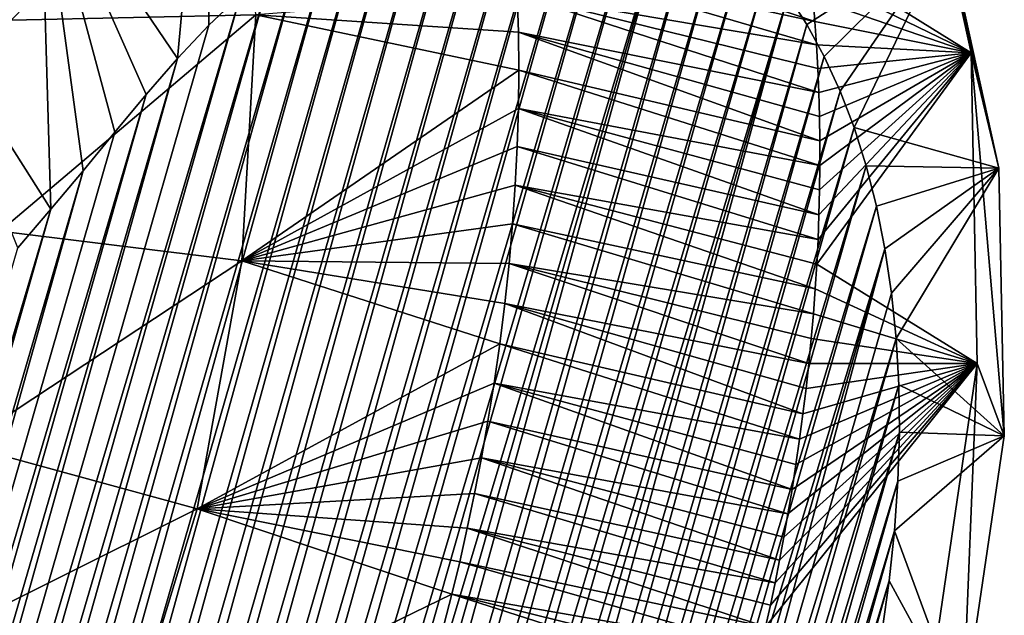
# Model space of a CAD drawing. Units: millimetres. Extents: x -29 to 165, y 0 to 143.
# Drawn here: x 160 to 165, y 126 to 130 of the extents above; entities that cross this region are included whole.
import ezdxf

# ---------------------------------------------------------------- set-up
doc = ezdxf.new("R2010")
doc.units = ezdxf.units.MM
doc.header["$LTSCALE"] = 52.148148
for name, color, linetype in [('104', 7, 'CONTINUOUS'), ('108', 7, 'CONTINUOUS'), ('109', 7, 'CONTINUOUS'), ('111', 7, 'CONTINUOUS')]:
    doc.layers.add(name, color=color, linetype=linetype)

msp = doc.modelspace()

# ---------------------------------------------------------------- linework, layer by layer
at = {"layer": '104', "linetype": 'Continuous'}
for points in [[(158.4692, 117.415, 124.2568), (158.2265, 117.1271, 124.0369), (162.087, 130.5278, 124.0615), (158.4692, 117.415, 124.2568)], [(162.087, 130.5278, 124.0615), (158.2265, 117.1271, 124.0369), (161.9036, 130.4762, 123.83), (162.087, 130.5278, 124.0615)], [(158.7085, 117.6988, 124.4735), (158.4692, 117.415, 124.2568), (162.2677, 130.5616, 124.2962), (158.7085, 117.6988, 124.4735)], [(162.2677, 130.5616, 124.2962), (158.4692, 117.415, 124.2568), (162.087, 130.5278, 124.0615), (162.2677, 130.5616, 124.2962)], [(158.9443, 117.9785, 124.6872), (158.7085, 117.6988, 124.4735), (162.4433, 130.5777, 124.5309), (158.9443, 117.9785, 124.6872)], [(162.4433, 130.5777, 124.5309), (158.7085, 117.6988, 124.4735), (162.2677, 130.5616, 124.2962), (162.4433, 130.5777, 124.5309)], [(162.6138, 130.5755, 124.7659), (158.9443, 117.9785, 124.6872), (162.4433, 130.5777, 124.5309), (162.6138, 130.5755, 124.7659)], [(159.1767, 118.2542, 124.8976), (158.9443, 117.9785, 124.6872), (162.6138, 130.5755, 124.7659), (159.1767, 118.2542, 124.8976)], [(162.7814, 130.555, 125.0041), (159.1767, 118.2542, 124.8976), (162.6138, 130.5755, 124.7659), (162.7814, 130.555, 125.0041)], [(159.4055, 118.5257, 125.1049), (159.1767, 118.2542, 124.8976), (162.7814, 130.555, 125.0041), (159.4055, 118.5257, 125.1049)], [(162.9448, 130.5169, 125.2434), (159.4055, 118.5257, 125.1049), (162.7814, 130.555, 125.0041), (162.9448, 130.5169, 125.2434)], [(158.2265, 117.1271, 124.0369), (157.9803, 116.8351, 123.8138), (161.9036, 130.4762, 123.83), (158.2265, 117.1271, 124.0369)], [(161.9036, 130.4762, 123.83), (157.9803, 116.8351, 123.8138), (161.7198, 130.4067, 123.605), (161.9036, 130.4762, 123.83)], [(159.6309, 118.7931, 125.309), (159.4055, 118.5257, 125.1049), (162.9448, 130.5169, 125.2434), (159.6309, 118.7931, 125.309)], [(163.1025, 130.4619, 125.4816), (159.6309, 118.7931, 125.309), (162.9448, 130.5169, 125.2434), (163.1025, 130.4619, 125.4816)], [(159.8529, 119.0564, 125.5102), (159.6309, 118.7931, 125.309), (163.1025, 130.4619, 125.4816), (159.8529, 119.0564, 125.5102)], [(163.2532, 130.3906, 125.7165), (159.8529, 119.0564, 125.5102), (163.1025, 130.4619, 125.4816), (163.2532, 130.3906, 125.7165)], [(157.9803, 116.8351, 123.8138), (157.7304, 116.5388, 123.5874), (161.7198, 130.4067, 123.605), (157.9803, 116.8351, 123.8138)], [(161.7198, 130.4067, 123.605), (157.7304, 116.5388, 123.5874), (161.5378, 130.3194, 123.3895), (161.7198, 130.4067, 123.605)], [(160.0715, 119.3156, 125.7082), (159.8529, 119.0564, 125.5102), (163.2532, 130.3906, 125.7165), (160.0715, 119.3156, 125.7082)], [(160.2866, 119.5707, 125.9031), (160.0715, 119.3156, 125.7082), (163.2532, 130.3906, 125.7165), (160.2866, 119.5707, 125.9031)], [(163.3976, 130.3024, 125.9493), (160.2866, 119.5707, 125.9031), (163.2532, 130.3906, 125.7165), (163.3976, 130.3024, 125.9493)], [(157.7304, 116.5388, 123.5874), (157.4767, 116.2379, 123.3576), (161.5378, 130.3194, 123.3895), (157.7304, 116.5388, 123.5874)], [(161.5378, 130.3194, 123.3895), (157.4767, 116.2379, 123.3576), (161.3564, 130.2123, 123.1826), (161.5378, 130.3194, 123.3895)], [(160.4983, 119.8217, 126.0949), (160.2866, 119.5707, 125.9031), (163.3976, 130.3024, 125.9493), (160.4983, 119.8217, 126.0949)], [(163.5366, 130.1967, 126.1819), (160.4983, 119.8217, 126.0949), (163.3976, 130.3024, 125.9493), (163.5366, 130.1967, 126.1819)], [(157.4767, 116.2379, 123.3576), (157.2194, 115.9328, 123.1245), (161.3564, 130.2123, 123.1826), (157.4767, 116.2379, 123.3576)], [(161.3564, 130.2123, 123.1826), (157.2194, 115.9328, 123.1245), (161.1747, 130.0865, 122.9828), (161.3564, 130.2123, 123.1826)], [(160.7067, 120.0687, 126.2837), (160.4983, 119.8217, 126.0949), (163.5366, 130.1967, 126.1819), (160.7067, 120.0687, 126.2837)], [(163.669, 130.0749, 126.4116), (160.7067, 120.0687, 126.2837), (163.5366, 130.1967, 126.1819), (163.669, 130.0749, 126.4116)], [(157.2194, 115.9328, 123.1245), (156.9585, 115.6233, 122.8881), (161.1747, 130.0865, 122.9828), (157.2194, 115.9328, 123.1245)], [(161.1747, 130.0865, 122.9828), (156.9585, 115.6233, 122.8881), (160.9933, 129.9442, 122.7897), (161.1747, 130.0865, 122.9828)], [(160.9117, 120.3117, 126.4695), (160.7067, 120.0687, 126.2837), (163.669, 130.0749, 126.4116), (160.9117, 120.3117, 126.4695)], [(163.7933, 129.9381, 126.636), (160.9117, 120.3117, 126.4695), (163.669, 130.0749, 126.4116), (163.7933, 129.9381, 126.636)], [(156.9585, 115.6233, 122.8881), (156.6938, 115.3095, 122.6483), (160.9933, 129.9442, 122.7897), (156.9585, 115.6233, 122.8881)], [(160.9933, 129.9442, 122.7897), (156.6938, 115.3095, 122.6483), (160.8124, 129.7877, 122.603), (160.9933, 129.9442, 122.7897)], [(161.1132, 120.5504, 126.6522), (160.9117, 120.3117, 126.4695), (163.7933, 129.9381, 126.636), (161.1132, 120.5504, 126.6522)], [(163.908, 129.7877, 126.8528), (161.1132, 120.5504, 126.6522), (163.7933, 129.9381, 126.636), (163.908, 129.7877, 126.8528)], [(156.6938, 115.3095, 122.6483), (156.4253, 114.991, 122.405), (160.8124, 129.7877, 122.603), (156.6938, 115.3095, 122.6483)], [(160.8124, 129.7877, 122.603), (156.4253, 114.991, 122.405), (160.6326, 129.6186, 122.4227), (160.8124, 129.7877, 122.603)], [(161.3112, 120.7848, 126.8318), (161.1132, 120.5504, 126.6522), (163.908, 129.7877, 126.8528), (161.3112, 120.7848, 126.8318)], [(161.506, 121.0155, 127.0084), (161.3112, 120.7848, 126.8318), (163.908, 129.7877, 126.8528), (161.506, 121.0155, 127.0084)], [(164.0142, 129.6222, 127.0637), (161.506, 121.0155, 127.0084), (163.908, 129.7877, 126.8528), (164.0142, 129.6222, 127.0637)], [(160.6326, 129.6186, 122.4227), (156.4253, 114.991, 122.405), (160.4552, 129.4308, 122.2531), (160.6326, 129.6186, 122.4227)], [(161.6978, 121.2428, 127.1822), (161.506, 121.0155, 127.0084), (164.0142, 129.6222, 127.0637), (161.6978, 121.2428, 127.1822)], [(164.1125, 129.4409, 127.2699), (161.6978, 121.2428, 127.1822), (164.0142, 129.6222, 127.0637), (164.1125, 129.4409, 127.2699)], [(156.4253, 114.991, 122.405), (156.1527, 114.6677, 122.1581), (160.4552, 129.4308, 122.2531), (156.4253, 114.991, 122.405)], [(160.4552, 129.4308, 122.2531), (156.1527, 114.6677, 122.1581), (160.279, 129.227, 122.0914), (160.4552, 129.4308, 122.2531)], [(161.8869, 121.4671, 127.3536), (161.6978, 121.2428, 127.1822), (164.1125, 129.4409, 127.2699), (161.8869, 121.4671, 127.3536)], [(164.2017, 129.2461, 127.4691), (161.8869, 121.4671, 127.3536), (164.1125, 129.4409, 127.2699), (164.2017, 129.2461, 127.4691)], [(156.1527, 114.6677, 122.1581), (155.8762, 114.3397, 121.9075), (160.279, 129.227, 122.0914), (156.1527, 114.6677, 122.1581)], [(160.279, 129.227, 122.0914), (155.8762, 114.3397, 121.9075), (160.102, 129.0133, 121.9327), (160.279, 129.227, 122.0914)], [(162.0737, 121.6855, 127.524), (161.8869, 121.4671, 127.3536), (164.2017, 129.2461, 127.4691), (162.0737, 121.6855, 127.524)], [(164.2809, 129.0397, 127.6592), (162.0737, 121.6855, 127.524), (164.2017, 129.2461, 127.4691), (164.2809, 129.0397, 127.6592)], [(162.2577, 121.8995, 127.6924), (162.0737, 121.6855, 127.524), (164.2809, 129.0397, 127.6592), (162.2577, 121.8995, 127.6924)], [(164.3491, 128.8237, 127.8378), (162.2577, 121.8995, 127.6924), (164.2809, 129.0397, 127.6592), (164.3491, 128.8237, 127.8378)], [(160.102, 129.0133, 121.9327), (155.8762, 114.3397, 121.9075), (159.9225, 128.7955, 121.7719), (160.102, 129.0133, 121.9327)], [(162.4384, 122.1122, 127.8567), (162.2577, 121.8995, 127.6924), (164.3491, 128.8237, 127.8378), (162.4384, 122.1122, 127.8567)], [(164.4071, 128.5952, 128.0073), (162.4384, 122.1122, 127.8567), (164.3491, 128.8237, 127.8378), (164.4071, 128.5952, 128.0073)], [(155.8762, 114.3397, 121.9075), (155.5957, 114.0071, 121.6535), (159.9225, 128.7955, 121.7719), (155.8762, 114.3397, 121.9075)], [(159.9225, 128.7955, 121.7719), (155.5957, 114.0071, 121.6535), (159.7389, 128.579, 121.6051), (159.9225, 128.7955, 121.7719)], [(155.5957, 114.0071, 121.6535), (155.3114, 113.6699, 121.3959), (159.7389, 128.579, 121.6051), (155.5957, 114.0071, 121.6535)], [(159.7389, 128.579, 121.6051), (155.3114, 113.6699, 121.3959), (159.5529, 128.3599, 121.4361), (159.7389, 128.579, 121.6051)], [(162.6152, 122.3267, 128.015), (162.4384, 122.1122, 127.8567), (164.4071, 128.5952, 128.0073), (162.6152, 122.3267, 128.015)], [(164.455, 128.3543, 128.168), (162.6152, 122.3267, 128.015), (164.4071, 128.5952, 128.0073), (164.455, 128.3543, 128.168)], [(162.7877, 122.5454, 128.1657), (162.6152, 122.3267, 128.015), (164.455, 128.3543, 128.168), (162.7877, 122.5454, 128.1657)], [(162.9585, 122.763, 128.3146), (162.7877, 122.5454, 128.1657), (164.455, 128.3543, 128.168), (162.9585, 122.763, 128.3146)], [(164.4925, 128.1037, 128.318), (162.9585, 122.763, 128.3146), (164.455, 128.3543, 128.168), (164.4925, 128.1037, 128.318)], [(164.5188, 127.8465, 128.4554), (162.9585, 122.763, 128.3146), (164.4925, 128.1037, 128.318), (164.5188, 127.8465, 128.4554)], [(163.1261, 122.9811, 128.4588), (162.9585, 122.763, 128.3146), (164.5188, 127.8465, 128.4554), (163.1261, 122.9811, 128.4588)], [(164.5335, 127.5852, 128.5784), (163.1261, 122.9811, 128.4588), (164.5188, 127.8465, 128.4554), (164.5335, 127.5852, 128.5784)], [(163.2878, 123.2043, 128.5929), (163.1261, 122.9811, 128.4588), (164.5335, 127.5852, 128.5784), (163.2878, 123.2043, 128.5929)], [(164.5367, 127.3163, 128.6888), (163.2878, 123.2043, 128.5929), (164.5335, 127.5852, 128.5784), (164.5367, 127.3163, 128.6888)], [(163.4409, 123.4371, 128.7114), (163.2878, 123.2043, 128.5929), (164.5367, 127.3163, 128.6888), (163.4409, 123.4371, 128.7114)], [(164.5288, 127.0399, 128.7866), (163.4409, 123.4371, 128.7114), (164.5367, 127.3163, 128.6888), (164.5288, 127.0399, 128.7866)], [(163.5835, 123.6836, 128.8101), (163.4409, 123.4371, 128.7114), (164.5288, 127.0399, 128.7866), (163.5835, 123.6836, 128.8101)], [(164.5097, 126.7589, 128.8711), (163.5835, 123.6836, 128.8101), (164.5288, 127.0399, 128.7866), (164.5097, 126.7589, 128.8711)], [(163.7182, 123.9436, 128.8927), (163.5835, 123.6836, 128.8101), (164.5097, 126.7589, 128.8711), (163.7182, 123.9436, 128.8927)], [(164.4796, 126.4762, 128.941), (163.7182, 123.9436, 128.8927), (164.5097, 126.7589, 128.8711), (164.4796, 126.4762, 128.941)], [(163.8449, 124.2134, 128.9604), (163.7182, 123.9436, 128.8927), (164.4796, 126.4762, 128.941), (163.8449, 124.2134, 128.9604)], [(164.4386, 126.194, 128.9958), (163.8449, 124.2134, 128.9604), (164.4796, 126.4762, 128.941), (164.4386, 126.194, 128.9958)]]:
    msp.add_3dface(points, dxfattribs=at)
at = {"layer": '108', "linetype": 'Continuous'}
for points in [[(160.4552, 129.4308, 122.2531), (159.6822, 130.5751, 121.4749), (160.6451, 131.4913, 122.4361), (160.4552, 129.4308, 122.2531)], [(160.6326, 129.6186, 122.4227), (160.4552, 129.4308, 122.2531), (160.6451, 131.4913, 122.4361), (160.6326, 129.6186, 122.4227)], [(160.8124, 129.7877, 122.603), (160.6326, 129.6186, 122.4227), (160.6451, 131.4913, 122.4361), (160.8124, 129.7877, 122.603)], [(164.6044, 130.9983, 129.7638), (164.0222, 130.0346, 132.0017), (164.9429, 129.4631, 130.8328), (164.6044, 130.9983, 129.7638)], [(164.6044, 130.9983, 129.7638), (164.9429, 129.4631, 130.8328), (165.0999, 128.8091, 129.6076), (164.6044, 130.9983, 129.7638)], [(164.8081, 130.1313, 128.6866), (164.6044, 130.9983, 129.7638), (165.0999, 128.8091, 129.6076), (164.8081, 130.1313, 128.6866)], [(159.7389, 128.579, 121.6051), (158.9908, 129.7572, 120.8477), (159.6822, 130.5751, 121.4749), (159.7389, 128.579, 121.6051)], [(160.4552, 129.4308, 122.2531), (160.279, 129.227, 122.0914), (159.6822, 130.5751, 121.4749), (160.4552, 129.4308, 122.2531)], [(160.279, 129.227, 122.0914), (160.102, 129.0133, 121.9327), (159.6822, 130.5751, 121.4749), (160.279, 129.227, 122.0914)], [(160.102, 129.0133, 121.9327), (159.9225, 128.7955, 121.7719), (159.6822, 130.5751, 121.4749), (160.102, 129.0133, 121.9327)], [(159.9225, 128.7955, 121.7719), (159.7389, 128.579, 121.6051), (159.6822, 130.5751, 121.4749), (159.9225, 128.7955, 121.7719)], [(164.0142, 129.6222, 127.0637), (163.908, 129.7877, 126.8528), (164.8081, 130.1313, 128.6866), (164.0142, 129.6222, 127.0637)], [(164.1125, 129.4409, 127.2699), (164.0142, 129.6222, 127.0637), (164.8081, 130.1313, 128.6866), (164.1125, 129.4409, 127.2699)], [(164.2017, 129.2461, 127.4691), (164.1125, 129.4409, 127.2699), (164.8081, 130.1313, 128.6866), (164.2017, 129.2461, 127.4691)], [(164.2809, 129.0397, 127.6592), (164.2017, 129.2461, 127.4691), (164.8081, 130.1313, 128.6866), (164.2809, 129.0397, 127.6592)], [(164.2809, 129.0397, 127.6592), (164.8081, 130.1313, 128.6866), (165.0999, 128.8091, 129.6076), (164.2809, 129.0397, 127.6592)], [(164.0222, 130.0346, 132.0017), (164.0365, 129.9035, 132.0729), (164.9429, 129.4631, 130.8328), (164.0222, 130.0346, 132.0017)], [(164.0365, 129.9035, 132.0729), (164.0489, 129.7719, 132.1418), (164.9429, 129.4631, 130.8328), (164.0365, 129.9035, 132.0729)], [(159.7389, 128.579, 121.6051), (159.5529, 128.3599, 121.4361), (158.9908, 129.7572, 120.8477), (159.7389, 128.579, 121.6051)], [(164.0489, 129.7719, 132.1418), (164.0596, 129.6397, 132.2086), (164.9429, 129.4631, 130.8328), (164.0489, 129.7719, 132.1418)], [(164.0596, 129.6397, 132.2086), (164.0686, 129.5068, 132.2732), (164.9429, 129.4631, 130.8328), (164.0596, 129.6397, 132.2086)], [(164.0686, 129.5068, 132.2732), (164.0758, 129.3728, 132.3359), (164.9429, 129.4631, 130.8328), (164.0686, 129.5068, 132.2732)], [(164.0768, 128.4071, 132.7173), (164.0698, 128.2672, 132.7628), (164.9429, 129.4631, 130.8328), (164.0768, 128.4071, 132.7173)], [(164.9429, 129.4631, 130.8328), (164.0698, 128.2672, 132.7628), (164.9774, 127.705, 131.5722), (164.9429, 129.4631, 130.8328)], [(164.0758, 129.3728, 132.3359), (164.0814, 129.2376, 132.3967), (164.9429, 129.4631, 130.8328), (164.0758, 129.3728, 132.3359)], [(164.0821, 128.5469, 132.6696), (164.0768, 128.4071, 132.7173), (164.9429, 129.4631, 130.8328), (164.0821, 128.5469, 132.6696)], [(164.0814, 129.2376, 132.3967), (164.0852, 129.1015, 132.4555), (164.9429, 129.4631, 130.8328), (164.0814, 129.2376, 132.3967)], [(164.0856, 128.6866, 132.6194), (164.0821, 128.5469, 132.6696), (164.9429, 129.4631, 130.8328), (164.0856, 128.6866, 132.6194)], [(164.0852, 129.1015, 132.4555), (164.0871, 128.9642, 132.5123), (164.9429, 129.4631, 130.8328), (164.0852, 129.1015, 132.4555)], [(164.0873, 128.826, 132.5669), (164.0856, 128.6866, 132.6194), (164.9429, 129.4631, 130.8328), (164.0873, 128.826, 132.5669)], [(164.0871, 128.9642, 132.5123), (164.0873, 128.826, 132.5669), (164.9429, 129.4631, 130.8328), (164.0871, 128.9642, 132.5123)], [(164.9429, 129.4631, 130.8328), (164.9774, 127.705, 131.5722), (165.1299, 127.2965, 130.2443), (164.9429, 129.4631, 130.8328)], [(165.0999, 128.8091, 129.6076), (164.9429, 129.4631, 130.8328), (165.1299, 127.2965, 130.2443), (165.0999, 128.8091, 129.6076)], [(164.3491, 128.8237, 127.8378), (164.2809, 129.0397, 127.6592), (165.0999, 128.8091, 129.6076), (164.3491, 128.8237, 127.8378)], [(164.4071, 128.5952, 128.0073), (164.3491, 128.8237, 127.8378), (165.0999, 128.8091, 129.6076), (164.4071, 128.5952, 128.0073)], [(164.455, 128.3543, 128.168), (164.4071, 128.5952, 128.0073), (165.0999, 128.8091, 129.6076), (164.455, 128.3543, 128.168)], [(164.4925, 128.1037, 128.318), (164.455, 128.3543, 128.168), (165.0999, 128.8091, 129.6076), (164.4925, 128.1037, 128.318)], [(164.5188, 127.8465, 128.4554), (164.4925, 128.1037, 128.318), (165.0999, 128.8091, 129.6076), (164.5188, 127.8465, 128.4554)], [(164.5188, 127.8465, 128.4554), (165.0999, 128.8091, 129.6076), (165.1299, 127.2965, 130.2443), (164.5188, 127.8465, 128.4554)], [(164.0698, 128.2672, 132.7628), (164.061, 128.1272, 132.8059), (164.9774, 127.705, 131.5722), (164.0698, 128.2672, 132.7628)], [(164.061, 128.1272, 132.8059), (164.0506, 127.987, 132.8468), (164.9774, 127.705, 131.5722), (164.061, 128.1272, 132.8059)], [(164.0506, 127.987, 132.8468), (164.0385, 127.8467, 132.8854), (164.9774, 127.705, 131.5722), (164.0506, 127.987, 132.8468)], [(164.0385, 127.8467, 132.8854), (164.0247, 127.7061, 132.9218), (164.9774, 127.705, 131.5722), (164.0385, 127.8467, 132.8854)], [(164.5335, 127.5852, 128.5784), (164.5188, 127.8465, 128.4554), (165.1299, 127.2965, 130.2443), (164.5335, 127.5852, 128.5784)], [(163.8077, 126.3396, 133.1618), (163.7807, 126.2162, 133.1733), (164.9774, 127.705, 131.5722), (163.8077, 126.3396, 133.1618)], [(164.9774, 127.705, 131.5722), (163.7807, 126.2162, 133.1733), (164.7062, 125.868, 131.923), (164.9774, 127.705, 131.5722)], [(163.8338, 126.465, 133.1483), (163.8077, 126.3396, 133.1618), (164.9774, 127.705, 131.5722), (163.8338, 126.465, 133.1483)], [(163.8591, 126.5927, 133.1327), (163.8338, 126.465, 133.1483), (164.9774, 127.705, 131.5722), (163.8591, 126.5927, 133.1327)], [(163.8835, 126.7229, 133.115), (163.8591, 126.5927, 133.1327), (164.9774, 127.705, 131.5722), (163.8835, 126.7229, 133.115)], [(163.907, 126.856, 133.0949), (163.8835, 126.7229, 133.115), (164.9774, 127.705, 131.5722), (163.907, 126.856, 133.0949)], [(163.9299, 126.9936, 133.0721), (163.907, 126.856, 133.0949), (164.9774, 127.705, 131.5722), (163.9299, 126.9936, 133.0721)], [(163.9517, 127.1344, 133.0467), (163.9299, 126.9936, 133.0721), (164.9774, 127.705, 131.5722), (163.9517, 127.1344, 133.0467)], [(163.9724, 127.2772, 133.0188), (163.9517, 127.1344, 133.0467), (164.9774, 127.705, 131.5722), (163.9724, 127.2772, 133.0188)], [(163.9916, 127.4207, 132.9886), (163.9724, 127.2772, 133.0188), (164.9774, 127.705, 131.5722), (163.9916, 127.4207, 132.9886)], [(164.0091, 127.564, 132.9563), (163.9916, 127.4207, 132.9886), (164.9774, 127.705, 131.5722), (164.0091, 127.564, 132.9563)], [(164.0247, 127.7061, 132.9218), (164.0091, 127.564, 132.9563), (164.9774, 127.705, 131.5722), (164.0247, 127.7061, 132.9218)], [(164.9774, 127.705, 131.5722), (164.7062, 125.868, 131.923), (164.8961, 125.7112, 130.5473), (164.9774, 127.705, 131.5722)], [(165.1299, 127.2965, 130.2443), (164.9774, 127.705, 131.5722), (164.8961, 125.7112, 130.5473), (165.1299, 127.2965, 130.2443)], [(164.5367, 127.3163, 128.6888), (164.5335, 127.5852, 128.5784), (165.1299, 127.2965, 130.2443), (164.5367, 127.3163, 128.6888)], [(164.5288, 127.0399, 128.7866), (164.5367, 127.3163, 128.6888), (165.1299, 127.2965, 130.2443), (164.5288, 127.0399, 128.7866)], [(164.5097, 126.7589, 128.8711), (164.5288, 127.0399, 128.7866), (165.1299, 127.2965, 130.2443), (164.5097, 126.7589, 128.8711)], [(164.5097, 126.7589, 128.8711), (165.1299, 127.2965, 130.2443), (164.8961, 125.7112, 130.5473), (164.5097, 126.7589, 128.8711)], [(164.4796, 126.4762, 128.941), (164.5097, 126.7589, 128.8711), (164.8961, 125.7112, 130.5473), (164.4796, 126.4762, 128.941)], [(164.4386, 126.194, 128.9958), (164.4796, 126.4762, 128.941), (164.8961, 125.7112, 130.5473), (164.4386, 126.194, 128.9958)]]:
    msp.add_3dface(points, dxfattribs=at)
at = {"layer": '109', "linetype": 'Continuous'}
for points in [[(159.515, 129.6476, 134.0889), (160.7987, 130.9606, 133.6366), (159.4211, 130.7508, 133.5258), (159.515, 129.6476, 134.0889)], [(160.8993, 129.6771, 134.28), (160.7987, 130.9606, 133.6366), (159.515, 129.6476, 134.0889), (160.8993, 129.6771, 134.28)], [(162.3833, 129.5786, 133.7), (162.3767, 129.7935, 133.6064), (160.8993, 129.6771, 134.28), (162.3833, 129.5786, 133.7)], [(160.8195, 128.2864, 134.7179), (160.8993, 129.6771, 134.28), (159.4533, 128.4539, 134.4742), (160.8195, 128.2864, 134.7179)], [(159.4533, 128.4539, 134.4742), (160.8993, 129.6771, 134.28), (159.515, 129.6476, 134.0889), (159.4533, 128.4539, 134.4742)], [(160.8195, 128.2864, 134.7179), (162.3853, 129.3635, 133.7875), (160.8993, 129.6771, 134.28), (160.8195, 128.2864, 134.7179)], [(162.3853, 129.3635, 133.7875), (162.3833, 129.5786, 133.7), (160.8993, 129.6771, 134.28), (162.3853, 129.3635, 133.7875)], [(162.383, 129.148, 133.8691), (162.3853, 129.3635, 133.7875), (160.8195, 128.2864, 134.7179), (162.383, 129.148, 133.8691)], [(162.3763, 128.9317, 133.9451), (162.383, 129.148, 133.8691), (160.8195, 128.2864, 134.7179), (162.3763, 128.9317, 133.9451)], [(162.3653, 128.7141, 134.0157), (162.3763, 128.9317, 133.9451), (160.8195, 128.2864, 134.7179), (162.3653, 128.7141, 134.0157)], [(162.3501, 128.4945, 134.0811), (162.3653, 128.7141, 134.0157), (160.8195, 128.2864, 134.7179), (162.3501, 128.4945, 134.0811)], [(162.3303, 128.2713, 134.1419), (162.3501, 128.4945, 134.0811), (160.8195, 128.2864, 134.7179), (162.3303, 128.2713, 134.1419)], [(159.2425, 127.2448, 134.6608), (160.8195, 128.2864, 134.7179), (159.4533, 128.4539, 134.4742), (159.2425, 127.2448, 134.6608)], [(160.5672, 126.8842, 134.9235), (160.8195, 128.2864, 134.7179), (159.2425, 127.2448, 134.6608), (160.5672, 126.8842, 134.9235)], [(160.5672, 126.8842, 134.9235), (162.2774, 127.8167, 134.2482), (160.8195, 128.2864, 134.7179), (160.5672, 126.8842, 134.9235)], [(162.3059, 128.044, 134.1979), (162.3303, 128.2713, 134.1419), (160.8195, 128.2864, 134.7179), (162.3059, 128.044, 134.1979)], [(162.2774, 127.8167, 134.2482), (162.3059, 128.044, 134.1979), (160.8195, 128.2864, 134.7179), (162.2774, 127.8167, 134.2482)], [(162.2454, 127.5938, 134.292), (162.2774, 127.8167, 134.2482), (160.5672, 126.8842, 134.9235), (162.2454, 127.5938, 134.292)], [(162.2109, 127.3791, 134.3292), (162.2454, 127.5938, 134.292), (160.5672, 126.8842, 134.9235), (162.2109, 127.3791, 134.3292)], [(162.174, 127.1711, 134.3604), (162.2109, 127.3791, 134.3292), (160.5672, 126.8842, 134.9235), (162.174, 127.1711, 134.3604)], [(158.8848, 126.0447, 134.6421), (160.5672, 126.8842, 134.9235), (159.2425, 127.2448, 134.6608), (158.8848, 126.0447, 134.6421)], [(162.1349, 126.9693, 134.3862), (162.174, 127.1711, 134.3604), (160.5672, 126.8842, 134.9235), (162.1349, 126.9693, 134.3862)], [(162.094, 126.7738, 134.4069), (162.1349, 126.9693, 134.3862), (160.5672, 126.8842, 134.9235), (162.094, 126.7738, 134.4069)], [(160.1452, 125.4942, 134.8913), (160.5672, 126.8842, 134.9235), (158.8848, 126.0447, 134.6421), (160.1452, 125.4942, 134.8913)], [(160.1452, 125.4942, 134.8913), (162.0073, 126.4018, 134.4344), (160.5672, 126.8842, 134.9235), (160.1452, 125.4942, 134.8913)], [(162.0513, 126.5847, 134.4228), (162.094, 126.7738, 134.4069), (160.5672, 126.8842, 134.9235), (162.0513, 126.5847, 134.4228)], [(162.0073, 126.4018, 134.4344), (162.0513, 126.5847, 134.4228), (160.5672, 126.8842, 134.9235), (162.0073, 126.4018, 134.4344)], [(161.962, 126.2249, 134.4418), (162.0073, 126.4018, 134.4344), (160.1452, 125.4942, 134.8913), (161.962, 126.2249, 134.4418)]]:
    msp.add_3dface(points, dxfattribs=at)
at = {"layer": '111', "linetype": 'Continuous'}
for points in [[(164.0596, 129.6397, 132.2086), (164.0489, 129.7719, 132.1418), (162.3503, 130.2193, 133.4025), (164.0596, 129.6397, 132.2086)], [(164.0596, 129.6397, 132.2086), (162.3503, 130.2193, 133.4025), (162.3657, 130.0074, 133.5071), (164.0596, 129.6397, 132.2086)], [(164.0686, 129.5068, 132.2732), (164.0596, 129.6397, 132.2086), (162.3657, 130.0074, 133.5071), (164.0686, 129.5068, 132.2732)], [(164.0686, 129.5068, 132.2732), (162.3657, 130.0074, 133.5071), (162.3767, 129.7935, 133.6064), (164.0686, 129.5068, 132.2732)], [(164.0814, 129.2376, 132.3967), (164.0758, 129.3728, 132.3359), (162.3767, 129.7935, 133.6064), (164.0814, 129.2376, 132.3967)], [(164.0814, 129.2376, 132.3967), (162.3767, 129.7935, 133.6064), (162.3833, 129.5786, 133.7), (164.0814, 129.2376, 132.3967)], [(164.0758, 129.3728, 132.3359), (164.0686, 129.5068, 132.2732), (162.3767, 129.7935, 133.6064), (164.0758, 129.3728, 132.3359)], [(164.0871, 128.9642, 132.5123), (164.0852, 129.1015, 132.4555), (162.3833, 129.5786, 133.7), (164.0871, 128.9642, 132.5123)], [(164.0871, 128.9642, 132.5123), (162.3833, 129.5786, 133.7), (162.3853, 129.3635, 133.7875), (164.0871, 128.9642, 132.5123)], [(164.0852, 129.1015, 132.4555), (164.0814, 129.2376, 132.3967), (162.3833, 129.5786, 133.7), (164.0852, 129.1015, 132.4555)], [(164.0873, 128.826, 132.5669), (162.3853, 129.3635, 133.7875), (162.383, 129.148, 133.8691), (164.0873, 128.826, 132.5669)], [(164.0873, 128.826, 132.5669), (164.0871, 128.9642, 132.5123), (162.3853, 129.3635, 133.7875), (164.0873, 128.826, 132.5669)], [(164.0821, 128.5469, 132.6696), (162.383, 129.148, 133.8691), (162.3763, 128.9317, 133.9451), (164.0821, 128.5469, 132.6696)], [(164.0821, 128.5469, 132.6696), (164.0856, 128.6866, 132.6194), (162.383, 129.148, 133.8691), (164.0821, 128.5469, 132.6696)], [(164.0856, 128.6866, 132.6194), (164.0873, 128.826, 132.5669), (162.383, 129.148, 133.8691), (164.0856, 128.6866, 132.6194)], [(164.0768, 128.4071, 132.7173), (162.3763, 128.9317, 133.9451), (162.3653, 128.7141, 134.0157), (164.0768, 128.4071, 132.7173)], [(164.0768, 128.4071, 132.7173), (164.0821, 128.5469, 132.6696), (162.3763, 128.9317, 133.9451), (164.0768, 128.4071, 132.7173)], [(164.061, 128.1272, 132.8059), (162.3653, 128.7141, 134.0157), (162.3501, 128.4945, 134.0811), (164.061, 128.1272, 132.8059)], [(164.061, 128.1272, 132.8059), (164.0698, 128.2672, 132.7628), (162.3653, 128.7141, 134.0157), (164.061, 128.1272, 132.8059)], [(164.0698, 128.2672, 132.7628), (164.0768, 128.4071, 132.7173), (162.3653, 128.7141, 134.0157), (164.0698, 128.2672, 132.7628)], [(164.0506, 127.987, 132.8468), (162.3501, 128.4945, 134.0811), (162.3303, 128.2713, 134.1419), (164.0506, 127.987, 132.8468)], [(164.0506, 127.987, 132.8468), (164.061, 128.1272, 132.8059), (162.3501, 128.4945, 134.0811), (164.0506, 127.987, 132.8468)], [(164.0247, 127.7061, 132.9218), (162.3303, 128.2713, 134.1419), (162.3059, 128.044, 134.1979), (164.0247, 127.7061, 132.9218)], [(164.0247, 127.7061, 132.9218), (164.0385, 127.8467, 132.8854), (162.3303, 128.2713, 134.1419), (164.0247, 127.7061, 132.9218)], [(164.0385, 127.8467, 132.8854), (164.0506, 127.987, 132.8468), (162.3303, 128.2713, 134.1419), (164.0385, 127.8467, 132.8854)], [(163.9916, 127.4207, 132.9886), (162.3059, 128.044, 134.1979), (162.2774, 127.8167, 134.2482), (163.9916, 127.4207, 132.9886)], [(163.9916, 127.4207, 132.9886), (164.0091, 127.564, 132.9563), (162.3059, 128.044, 134.1979), (163.9916, 127.4207, 132.9886)], [(164.0091, 127.564, 132.9563), (164.0247, 127.7061, 132.9218), (162.3059, 128.044, 134.1979), (164.0091, 127.564, 132.9563)], [(163.9724, 127.2772, 133.0188), (162.2774, 127.8167, 134.2482), (162.2454, 127.5938, 134.292), (163.9724, 127.2772, 133.0188)], [(163.9724, 127.2772, 133.0188), (163.9916, 127.4207, 132.9886), (162.2774, 127.8167, 134.2482), (163.9724, 127.2772, 133.0188)], [(163.9299, 126.9936, 133.0721), (162.2454, 127.5938, 134.292), (162.2109, 127.3791, 134.3292), (163.9299, 126.9936, 133.0721)], [(163.9299, 126.9936, 133.0721), (163.9517, 127.1344, 133.0467), (162.2454, 127.5938, 134.292), (163.9299, 126.9936, 133.0721)], [(163.9517, 127.1344, 133.0467), (163.9724, 127.2772, 133.0188), (162.2454, 127.5938, 134.292), (163.9517, 127.1344, 133.0467)], [(163.907, 126.856, 133.0949), (162.2109, 127.3791, 134.3292), (162.174, 127.1711, 134.3604), (163.907, 126.856, 133.0949)], [(163.907, 126.856, 133.0949), (163.9299, 126.9936, 133.0721), (162.2109, 127.3791, 134.3292), (163.907, 126.856, 133.0949)], [(163.8591, 126.5927, 133.1327), (162.174, 127.1711, 134.3604), (162.1349, 126.9693, 134.3862), (163.8591, 126.5927, 133.1327)], [(163.8591, 126.5927, 133.1327), (163.8835, 126.7229, 133.115), (162.174, 127.1711, 134.3604), (163.8591, 126.5927, 133.1327)], [(163.8835, 126.7229, 133.115), (163.907, 126.856, 133.0949), (162.174, 127.1711, 134.3604), (163.8835, 126.7229, 133.115)], [(163.8338, 126.465, 133.1483), (162.1349, 126.9693, 134.3862), (162.094, 126.7738, 134.4069), (163.8338, 126.465, 133.1483)], [(163.8338, 126.465, 133.1483), (163.8591, 126.5927, 133.1327), (162.1349, 126.9693, 134.3862), (163.8338, 126.465, 133.1483)], [(163.7807, 126.2162, 133.1733), (162.094, 126.7738, 134.4069), (162.0513, 126.5847, 134.4228), (163.7807, 126.2162, 133.1733)], [(163.7807, 126.2162, 133.1733), (163.8077, 126.3396, 133.1618), (162.094, 126.7738, 134.4069), (163.7807, 126.2162, 133.1733)], [(163.8077, 126.3396, 133.1618), (163.8338, 126.465, 133.1483), (162.094, 126.7738, 134.4069), (163.8077, 126.3396, 133.1618)], [(163.753, 126.0948, 133.1831), (162.0513, 126.5847, 134.4228), (162.0073, 126.4018, 134.4344), (163.753, 126.0948, 133.1831)], [(163.753, 126.0948, 133.1831), (163.7807, 126.2162, 133.1733), (162.0513, 126.5847, 134.4228), (163.753, 126.0948, 133.1831)], [(163.6954, 125.8579, 133.1972), (162.0073, 126.4018, 134.4344), (161.962, 126.2249, 134.4418), (163.6954, 125.8579, 133.1972)], [(163.6954, 125.8579, 133.1972), (163.7245, 125.9752, 133.191), (162.0073, 126.4018, 134.4344), (163.6954, 125.8579, 133.1972)], [(163.7245, 125.9752, 133.191), (163.753, 126.0948, 133.1831), (162.0073, 126.4018, 134.4344), (163.7245, 125.9752, 133.191)]]:
    msp.add_3dface(points, dxfattribs=at)

doc.saveas('drawing.dxf')
